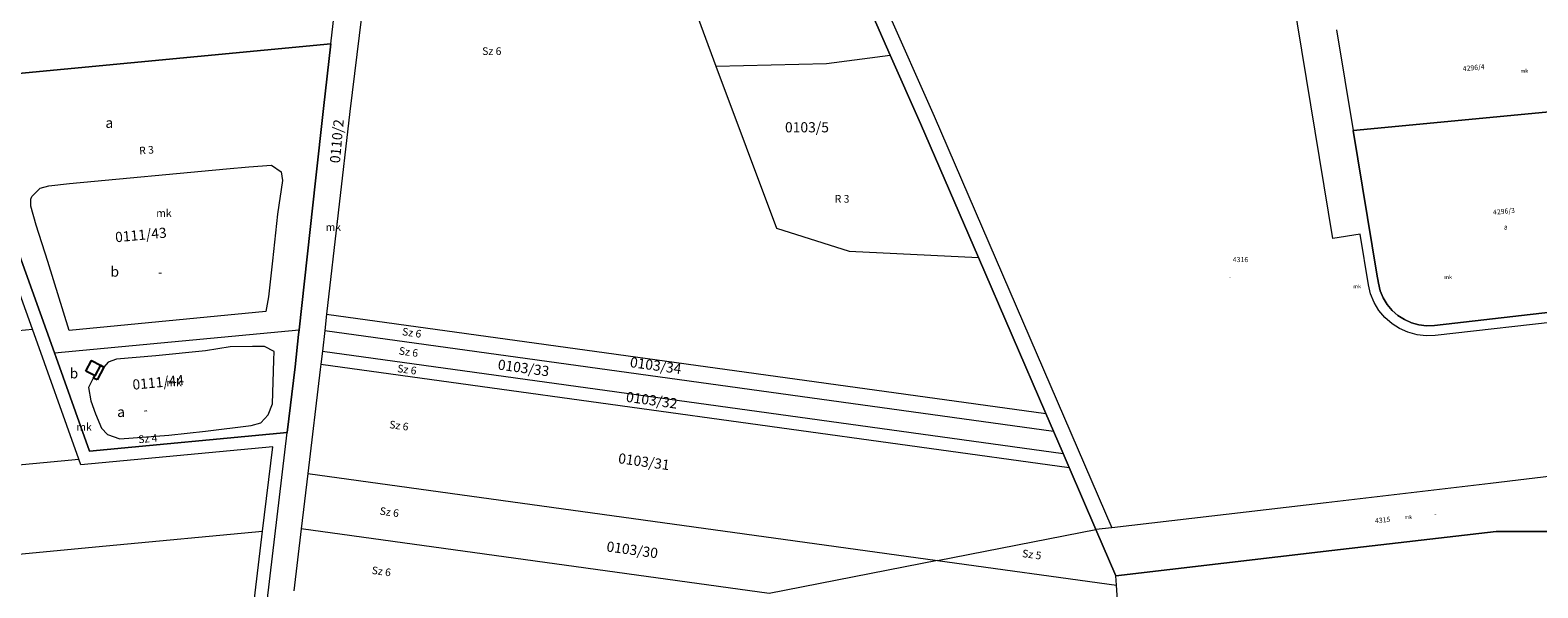
# Model space of a CAD drawing. Units: millimetres. Extents: x -5305453 to -5294188, y -9260247 to -9242236.
# Drawn here: x -5302207 to -5301614, y -9255890 to -9255670 of the extents above; entities that cross this region are included whole.
import ezdxf

# ---------------------------------------------------------------- set-up
doc = ezdxf.new("R2010")
doc.units = ezdxf.units.MM
doc.header["$MEASUREMENT"] = 0
for name, color, linetype, lineweight in [('Egyéb_Toll_száma__10', 134, 'Continuous', 18), ('ITR-10-FRL_HATAR_Toll_száma__187', 254, 'Continuous', 0), ('ITR-11-HRSZ_Toll_száma__187', 254, 'Continuous', 0), ('ITR-12-ALR_HATAR_Toll_száma__128', 255, 'Continuous', 0), ('ITR-13-ALR_JEL_Toll_száma__128', 255, 'Continuous', 0), ('ITR-15-MIN_OSZT_Toll_száma__83', 21, 'Continuous', 13)]:
    doc.layers.add(name, color=color, linetype=linetype, lineweight=lineweight)
doc.layers.add('ITR-31-GAZD_EPULET_Toll_száma__8', color=12, linetype='Continuous')
doc.styles.add('ELKÉSZÜLT_STÍLUS_1', font='arial.ttf')

msp = doc.modelspace()

# ---------------------------------------------------------------- linework, layer by layer
at = {"layer": 'ITR-10-FRL_HATAR_Toll_száma__187'}
for p, q in [((-5301972.91, -9255586.15), (-5301936.91, -9255684.32)), ((-5302088.25, -9255675.48), (-5302079.57, -9255600.57)), ((-5302068.64, -9255601.85), (-5302080.76, -9255702.1)), ((-5301694.24, -9255752.08), (-5301713.2, -9255637.14)), ((-5301868.27, -9255679.99), (-5301876.5, -9255661.45)), ((-5301876.5, -9255661.45), (-5301868.27, -9255679.99)), ((-5301869.81, -9255661.76), (-5301851.07, -9255703.95)), ((-5302235.37, -9255689.42), (-5302088.25, -9255675.48)), ((-5302091.19, -9255700.9), (-5302088.25, -9255675.48)), ((-5301692.73, -9255670.01), (-5301686.2, -9255709.57)), ((-5301893.38, -9255683.17), (-5301868.27, -9255679.99)), ((-5301856.33, -9255706.87), (-5301868.27, -9255679.99)), ((-5301868.27, -9255679.99), (-5301856.33, -9255706.87)), ((-5301936.91, -9255684.32), (-5301893.38, -9255683.17)), ((-5301936.91, -9255684.32), (-5301912.96, -9255748.07)), ((-5302094.32, -9255729.41), (-5302091.19, -9255700.9)), ((-5302080.76, -9255702.1), (-5302089.92, -9255781.88)), ((-5301851.07, -9255703.95), (-5301781.17, -9255865.84)), ((-5301686.2, -9255709.57), (-5301607.76, -9255702.09)), ((-5301833.58, -9255759.58), (-5301856.33, -9255706.87)), ((-5301856.33, -9255706.87), (-5301833.58, -9255759.58)), ((-5301686.2, -9255709.57), (-5301676.87, -9255766.13)), ((-5302100.75, -9255787.95), (-5302094.32, -9255729.41)), ((-5302216.97, -9255741.03), (-5302196.97, -9255797.07)), ((-5301912.96, -9255748.07), (-5301884.39, -9255757.04)), ((-5301683.52, -9255750.4), (-5301694.24, -9255752.08)), ((-5301680.24, -9255770.31), (-5301683.52, -9255750.4)), ((-5301884.39, -9255757.04), (-5301833.58, -9255759.58)), ((-5301807.08, -9255820.97), (-5301833.58, -9255759.58)), ((-5301833.58, -9255759.58), (-5301807.08, -9255820.97)), ((-5302205.6, -9255787.77), (-5302213.05, -9255766.87)), ((-5301679.38, -9255773.85), (-5301680.24, -9255770.31)), ((-5301676.87, -9255766.13), (-5301676.29, -9255769.66)), ((-5301676.29, -9255769.66), (-5301675.57, -9255772.61)), ((-5301677.99, -9255777.23), (-5301679.38, -9255773.85)), ((-5301675.57, -9255772.61), (-5301674.41, -9255775.42)), ((-5301674.41, -9255775.42), (-5301672.84, -9255778.02)), ((-5302089.92, -9255781.88), (-5302090.65, -9255788.22)), ((-5302089.92, -9255781.88), (-5301807.08, -9255820.97)), ((-5301676.11, -9255780.35), (-5301677.99, -9255777.23)), ((-5301673.77, -9255783.15), (-5301676.11, -9255780.35)), ((-5301672.84, -9255778.02), (-5301670.89, -9255780.35)), ((-5301670.89, -9255780.35), (-5301668.62, -9255782.36)), ((-5301668.62, -9255782.36), (-5301666.06, -9255784)), ((-5301654.31, -9255786.27), (-5301578.53, -9255777.68)), ((-5301577.1, -9255781.54), (-5301654.01, -9255790.26)), ((-5302277.79, -9255794.61), (-5302205.6, -9255787.77)), ((-5302187.38, -9255838.85), (-5302205.6, -9255787.77)), ((-5302196.97, -9255797.07), (-5302100.75, -9255787.95)), ((-5302100.96, -9255789.83), (-5302100.75, -9255787.95)), ((-5302090.65, -9255788.22), (-5302091.59, -9255796.38)), ((-5302090.65, -9255788.22), (-5301804.12, -9255827.82)), ((-5301670.92, -9255785.66), (-5301673.77, -9255783.15)), ((-5301667.96, -9255787.52), (-5301670.92, -9255785.66)), ((-5301664.79, -9255788.97), (-5301667.96, -9255787.52)), ((-5301666.06, -9255784), (-5301663.29, -9255785.23)), ((-5301663.29, -9255785.23), (-5301660.36, -9255786.04)), ((-5301660.36, -9255786.04), (-5301657.34, -9255786.38)), ((-5301657.34, -9255786.38), (-5301654.31, -9255786.27)), ((-5302102.35, -9255802.51), (-5302100.96, -9255789.83)), ((-5301661.12, -9255789.98), (-5301664.79, -9255788.97)), ((-5301657.49, -9255790.39), (-5301661.12, -9255789.98)), ((-5301654.01, -9255790.26), (-5301657.49, -9255790.39)), ((-5302196.97, -9255797.07), (-5302196.33, -9255798.87)), ((-5302196.33, -9255798.87), (-5302183.16, -9255835.79)), ((-5302091.59, -9255796.38), (-5302092.17, -9255801.48)), ((-5302091.59, -9255796.38), (-5301800.31, -9255836.65)), ((-5302105.44, -9255828.44), (-5302102.35, -9255802.51)), ((-5302092.42, -9255803.65), (-5302097.3, -9255844.55)), ((-5302092.17, -9255801.48), (-5302092.42, -9255803.65)), ((-5302092.17, -9255801.48), (-5301797.93, -9255842.15)), ((-5301804.12, -9255827.82), (-5301807.08, -9255820.97)), ((-5301807.08, -9255820.97), (-5301804.12, -9255827.82)), ((-5302183.16, -9255835.79), (-5302105.44, -9255828.44)), ((-5302114.59, -9255905.11), (-5302105.44, -9255828.44)), ((-5301800.31, -9255836.65), (-5301804.12, -9255827.82)), ((-5301804.12, -9255827.82), (-5301800.31, -9255836.65)), ((-5302111.14, -9255834), (-5302186.56, -9255841.14)), ((-5302115.1, -9255867.22), (-5302111.14, -9255834)), ((-5302253.57, -9255845.12), (-5302187.38, -9255838.85)), ((-5302186.56, -9255841.14), (-5302187.38, -9255838.85)), ((-5301797.93, -9255842.15), (-5301800.31, -9255836.65)), ((-5301800.31, -9255836.65), (-5301797.93, -9255842.15)), ((-5301552.35, -9255838.79), (-5301632.23, -9255848.51)), ((-5302097.3, -9255844.55), (-5302099.89, -9255866.27)), ((-5302097.3, -9255844.55), (-5301849.7, -9255878.77)), ((-5301787.39, -9255866.57), (-5301797.93, -9255842.15)), ((-5301797.93, -9255842.15), (-5301787.39, -9255866.57)), ((-5301632.23, -9255848.51), (-5301696.88, -9255856)), ((-5301696.88, -9255856), (-5301781.17, -9255865.84)), ((-5302176.57, -9255873.04), (-5302115.1, -9255867.22)), ((-5302119.55, -9255904.49), (-5302115.1, -9255867.22)), ((-5302099.89, -9255866.27), (-5302102.8, -9255890.65)), ((-5301915.83, -9255891.71), (-5302099.89, -9255866.27)), ((-5301781.17, -9255865.84), (-5301787.39, -9255866.57)), ((-5301779.52, -9255884.78), (-5301787.39, -9255866.57)), ((-5301787.39, -9255866.57), (-5301779.52, -9255884.78)), ((-5301629.94, -9255867.37), (-5301694.68, -9255874.87)), ((-5301694.68, -9255874.87), (-5301629.94, -9255867.37)), ((-5301574.69, -9255867.23), (-5301629.94, -9255867.37)), ((-5301629.94, -9255867.37), (-5301574.69, -9255867.23)), ((-5302237.3, -9255878.8), (-5302176.57, -9255873.04)), ((-5301694.68, -9255874.87), (-5301779.52, -9255884.78)), ((-5301779.52, -9255884.78), (-5301694.68, -9255874.87)), ((-5301849.7, -9255878.77), (-5301779.27, -9255888.5)), ((-5301779.27, -9255888.5), (-5301779.52, -9255884.78)), ((-5301777.78, -9255910.79), (-5301779.27, -9255888.5))]:
    msp.add_line(p, q, dxfattribs=at)
at = {"layer": 'ITR-12-ALR_HATAR_Toll_száma__128'}
for p, q in [((-5302235.37, -9255689.42), (-5302088.25, -9255675.48)), ((-5302088.25, -9255675.48), (-5302091.19, -9255700.9)), ((-5302091.19, -9255700.9), (-5302094.32, -9255729.41)), ((-5301686.2, -9255709.57), (-5301607.76, -9255702.09)), ((-5301676.87, -9255766.13), (-5301686.2, -9255709.57)), ((-5302120.53, -9255723.93), (-5302111.56, -9255723.2)), ((-5302111.56, -9255723.2), (-5302107.84, -9255725.87)), ((-5302191.11, -9255730.47), (-5302129.3, -9255724.68)), ((-5302129.3, -9255724.68), (-5302120.53, -9255723.93)), ((-5302107.28, -9255729.2), (-5302109.25, -9255742.56)), ((-5302107.84, -9255725.87), (-5302107.28, -9255729.2)), ((-5302205.81, -9255735.54), (-5302202.64, -9255732.31)), ((-5302202.64, -9255732.31), (-5302199.23, -9255731.37)), ((-5302199.23, -9255731.37), (-5302191.11, -9255730.47)), ((-5302094.32, -9255729.41), (-5302100.75, -9255787.95)), ((-5302196.97, -9255797.07), (-5302216.97, -9255741.03)), ((-5302206.28, -9255736.64), (-5302205.81, -9255735.54)), ((-5302206.2, -9255739.32), (-5302206.28, -9255736.64)), ((-5302204.2, -9255746.83), (-5302206.2, -9255739.32)), ((-5302199.56, -9255761.07), (-5302204.2, -9255746.83)), ((-5302109.25, -9255742.56), (-5302111.19, -9255760.8)), ((-5302191.16, -9255788.31), (-5302199.56, -9255761.07)), ((-5302111.19, -9255760.8), (-5302112.77, -9255775.03)), ((-5301676.29, -9255769.66), (-5301676.87, -9255766.13)), ((-5301675.57, -9255772.61), (-5301676.29, -9255769.66)), ((-5302112.77, -9255775.03), (-5302113.88, -9255780.85)), ((-5301674.41, -9255775.42), (-5301675.57, -9255772.61)), ((-5301672.84, -9255778.02), (-5301674.41, -9255775.42)), ((-5302113.88, -9255780.85), (-5302191.16, -9255788.31)), ((-5301670.89, -9255780.35), (-5301672.84, -9255778.02)), ((-5301668.62, -9255782.36), (-5301670.89, -9255780.35)), ((-5301666.06, -9255784), (-5301668.62, -9255782.36)), ((-5301578.53, -9255777.68), (-5301654.31, -9255786.27)), ((-5302196.97, -9255797.07), (-5302100.75, -9255787.95)), ((-5302100.75, -9255787.95), (-5302100.96, -9255789.83)), ((-5301663.29, -9255785.23), (-5301666.06, -9255784)), ((-5301660.36, -9255786.04), (-5301663.29, -9255785.23)), ((-5301657.34, -9255786.38), (-5301660.36, -9255786.04)), ((-5301654.31, -9255786.27), (-5301657.34, -9255786.38)), ((-5302100.96, -9255789.83), (-5302102.35, -9255802.51)), ((-5302196.33, -9255798.87), (-5302196.97, -9255797.07)), ((-5302183.16, -9255835.79), (-5302196.33, -9255798.87)), ((-5302182.39, -9255800.06), (-5302184.58, -9255804.2)), ((-5302177.55, -9255802.64), (-5302182.39, -9255800.06)), ((-5302172.5, -9255799.52), (-5302175.82, -9255800.71)), ((-5302157.09, -9255798.21), (-5302172.5, -9255799.52)), ((-5302137.61, -9255796.21), (-5302157.09, -9255798.21)), ((-5302127.91, -9255794.67), (-5302137.61, -9255796.21)), ((-5302119.06, -9255794.52), (-5302127.91, -9255794.67)), ((-5302114.33, -9255794.52), (-5302119.06, -9255794.52)), ((-5302110.52, -9255796.55), (-5302114.33, -9255794.52)), ((-5302111.24, -9255817.12), (-5302110.65, -9255800)), ((-5302110.65, -9255800), (-5302110.52, -9255796.55)), ((-5302184.58, -9255804.2), (-5302181.24, -9255806)), ((-5302181.24, -9255806), (-5302181.72, -9255806.96)), ((-5302175.82, -9255800.71), (-5302177.55, -9255802.64)), ((-5302102.35, -9255802.51), (-5302105.44, -9255828.44)), ((-5302181.89, -9255807.28), (-5302183.6, -9255810.68)), ((-5302183.6, -9255810.68), (-5302182.63, -9255815.89)), ((-5302181.72, -9255806.96), (-5302181.89, -9255807.28)), ((-5302182.63, -9255815.89), (-5302180.79, -9255821.06)), ((-5302112.9, -9255821.5), (-5302111.24, -9255817.12)), ((-5302180.79, -9255821.06), (-5302178.48, -9255826.7)), ((-5302115.77, -9255824.56), (-5302112.9, -9255821.5)), ((-5302105.44, -9255828.44), (-5302183.16, -9255835.79)), ((-5302178.48, -9255826.7), (-5302176.09, -9255829.19)), ((-5302176.09, -9255829.19), (-5302171.24, -9255830.82)), ((-5302171.24, -9255830.82), (-5302151.95, -9255829.45)), ((-5302151.95, -9255829.45), (-5302137.52, -9255827.9)), ((-5302137.52, -9255827.9), (-5302119.6, -9255825.69)), ((-5302119.6, -9255825.69), (-5302115.77, -9255824.56))]:
    msp.add_line(p, q, dxfattribs=at)
at = {"layer": 'ITR-15-MIN_OSZT_Toll_száma__83'}
for p, q in [((-5301972.91, -9255586.15), (-5301936.91, -9255684.32)), ((-5302088.25, -9255675.48), (-5302079.57, -9255600.57)), ((-5302068.64, -9255601.85), (-5302080.76, -9255702.1)), ((-5301694.24, -9255752.08), (-5301713.2, -9255637.14)), ((-5301868.27, -9255679.99), (-5301876.5, -9255661.45)), ((-5301876.5, -9255661.45), (-5301868.27, -9255679.99)), ((-5301869.81, -9255661.76), (-5301851.07, -9255703.95)), ((-5302088.25, -9255675.48), (-5302235.37, -9255689.42)), ((-5302091.19, -9255700.9), (-5302088.25, -9255675.48)), ((-5301692.73, -9255670.01), (-5301686.2, -9255709.57)), ((-5301893.38, -9255683.17), (-5301868.27, -9255679.99)), ((-5301856.33, -9255706.87), (-5301868.27, -9255679.99)), ((-5301868.27, -9255679.99), (-5301856.33, -9255706.87)), ((-5301936.91, -9255684.32), (-5301893.38, -9255683.17)), ((-5301936.91, -9255684.32), (-5301912.96, -9255748.07)), ((-5302094.32, -9255729.41), (-5302091.19, -9255700.9)), ((-5302080.76, -9255702.1), (-5302089.92, -9255781.88)), ((-5301851.07, -9255703.95), (-5301781.17, -9255865.84)), ((-5301607.76, -9255702.09), (-5301686.2, -9255709.57)), ((-5301833.58, -9255759.58), (-5301856.33, -9255706.87)), ((-5301856.33, -9255706.87), (-5301833.58, -9255759.58)), ((-5301686.2, -9255709.57), (-5301676.87, -9255766.13)), ((-5302120.53, -9255723.93), (-5302111.56, -9255723.2)), ((-5302111.56, -9255723.2), (-5302107.84, -9255725.87)), ((-5302191.11, -9255730.47), (-5302129.3, -9255724.68)), ((-5302129.3, -9255724.68), (-5302120.53, -9255723.93)), ((-5302107.28, -9255729.2), (-5302109.25, -9255742.56)), ((-5302107.84, -9255725.87), (-5302107.28, -9255729.2)), ((-5302205.81, -9255735.54), (-5302202.64, -9255732.31)), ((-5302202.64, -9255732.31), (-5302199.23, -9255731.37)), ((-5302199.23, -9255731.37), (-5302191.11, -9255730.47)), ((-5302100.75, -9255787.95), (-5302094.32, -9255729.41)), ((-5302216.97, -9255741.03), (-5302196.97, -9255797.07)), ((-5302206.28, -9255736.64), (-5302205.81, -9255735.54)), ((-5302206.2, -9255739.32), (-5302206.28, -9255736.64)), ((-5302204.2, -9255746.83), (-5302206.2, -9255739.32)), ((-5302199.56, -9255761.07), (-5302204.2, -9255746.83)), ((-5302109.25, -9255742.56), (-5302111.19, -9255760.8)), ((-5301912.96, -9255748.07), (-5301884.39, -9255757.04)), ((-5301683.52, -9255750.4), (-5301694.24, -9255752.08)), ((-5301680.24, -9255770.31), (-5301683.52, -9255750.4)), ((-5301884.39, -9255757.04), (-5301833.58, -9255759.58)), ((-5302191.16, -9255788.31), (-5302199.56, -9255761.07)), ((-5302111.19, -9255760.8), (-5302112.77, -9255775.03)), ((-5301807.08, -9255820.97), (-5301833.58, -9255759.58)), ((-5301833.58, -9255759.58), (-5301807.08, -9255820.97)), ((-5302205.6, -9255787.77), (-5302213.05, -9255766.87)), ((-5301679.38, -9255773.85), (-5301680.24, -9255770.31)), ((-5301676.87, -9255766.13), (-5301676.29, -9255769.66)), ((-5301676.29, -9255769.66), (-5301675.57, -9255772.61)), ((-5302112.77, -9255775.03), (-5302113.88, -9255780.85)), ((-5301677.99, -9255777.23), (-5301679.38, -9255773.85)), ((-5301675.57, -9255772.61), (-5301674.41, -9255775.42)), ((-5301674.41, -9255775.42), (-5301672.84, -9255778.02)), ((-5302113.88, -9255780.85), (-5302191.16, -9255788.31)), ((-5302089.92, -9255781.88), (-5302090.65, -9255788.22)), ((-5302089.92, -9255781.88), (-5301807.08, -9255820.97)), ((-5301676.11, -9255780.35), (-5301677.99, -9255777.23)), ((-5301673.77, -9255783.15), (-5301676.11, -9255780.35)), ((-5301672.84, -9255778.02), (-5301670.89, -9255780.35)), ((-5301670.89, -9255780.35), (-5301668.62, -9255782.36)), ((-5301668.62, -9255782.36), (-5301666.06, -9255784)), ((-5301654.31, -9255786.27), (-5301578.53, -9255777.68)), ((-5301577.1, -9255781.54), (-5301654.01, -9255790.26)), ((-5302277.79, -9255794.61), (-5302205.6, -9255787.77)), ((-5302187.38, -9255838.85), (-5302205.6, -9255787.77)), ((-5302196.97, -9255797.07), (-5302100.75, -9255787.95)), ((-5302100.96, -9255789.83), (-5302100.75, -9255787.95)), ((-5302090.65, -9255788.22), (-5302091.59, -9255796.38)), ((-5302090.65, -9255788.22), (-5301804.12, -9255827.82)), ((-5301670.92, -9255785.66), (-5301673.77, -9255783.15)), ((-5301667.96, -9255787.52), (-5301670.92, -9255785.66)), ((-5301664.79, -9255788.97), (-5301667.96, -9255787.52)), ((-5301666.06, -9255784), (-5301663.29, -9255785.23)), ((-5301663.29, -9255785.23), (-5301660.36, -9255786.04)), ((-5301660.36, -9255786.04), (-5301657.34, -9255786.38)), ((-5301657.34, -9255786.38), (-5301654.31, -9255786.27)), ((-5302102.35, -9255802.51), (-5302100.96, -9255789.83)), ((-5301661.12, -9255789.98), (-5301664.79, -9255788.97)), ((-5301657.49, -9255790.39), (-5301661.12, -9255789.98)), ((-5301654.01, -9255790.26), (-5301657.49, -9255790.39)), ((-5302196.97, -9255797.07), (-5302196.33, -9255798.87)), ((-5302196.33, -9255798.87), (-5302183.16, -9255835.79)), ((-5302182.39, -9255800.06), (-5302184.58, -9255804.2)), ((-5302177.55, -9255802.64), (-5302182.39, -9255800.06)), ((-5302172.5, -9255799.52), (-5302175.82, -9255800.71)), ((-5302157.09, -9255798.21), (-5302172.5, -9255799.52)), ((-5302137.61, -9255796.21), (-5302157.09, -9255798.21)), ((-5302127.91, -9255794.67), (-5302137.61, -9255796.21)), ((-5302119.06, -9255794.52), (-5302127.91, -9255794.67)), ((-5302114.33, -9255794.52), (-5302119.06, -9255794.52)), ((-5302110.52, -9255796.55), (-5302114.33, -9255794.52)), ((-5302111.24, -9255817.12), (-5302110.65, -9255800)), ((-5302110.65, -9255800), (-5302110.52, -9255796.55)), ((-5302091.59, -9255796.38), (-5302092.17, -9255801.48)), ((-5302091.59, -9255796.38), (-5301800.31, -9255836.65)), ((-5302184.58, -9255804.2), (-5302181.24, -9255806)), ((-5302181.24, -9255806), (-5302181.72, -9255806.96)), ((-5302175.82, -9255800.71), (-5302177.55, -9255802.64)), ((-5302105.44, -9255828.44), (-5302102.35, -9255802.51)), ((-5302092.42, -9255803.65), (-5302097.3, -9255844.55)), ((-5302092.17, -9255801.48), (-5302092.42, -9255803.65)), ((-5302092.17, -9255801.48), (-5301797.93, -9255842.15)), ((-5302181.89, -9255807.28), (-5302183.6, -9255810.68)), ((-5302183.6, -9255810.68), (-5302182.63, -9255815.89)), ((-5302181.72, -9255806.96), (-5302181.89, -9255807.28)), ((-5302182.63, -9255815.89), (-5302180.79, -9255821.06)), ((-5302112.9, -9255821.5), (-5302111.24, -9255817.12)), ((-5302180.79, -9255821.06), (-5302178.48, -9255826.7)), ((-5302115.77, -9255824.56), (-5302112.9, -9255821.5)), ((-5301804.12, -9255827.82), (-5301807.08, -9255820.97)), ((-5301807.08, -9255820.97), (-5301804.12, -9255827.82)), ((-5302183.16, -9255835.79), (-5302105.44, -9255828.44)), ((-5302178.48, -9255826.7), (-5302176.09, -9255829.19)), ((-5302176.09, -9255829.19), (-5302171.24, -9255830.82)), ((-5302171.24, -9255830.82), (-5302151.95, -9255829.45)), ((-5302151.95, -9255829.45), (-5302137.52, -9255827.9)), ((-5302137.52, -9255827.9), (-5302119.6, -9255825.69)), ((-5302119.6, -9255825.69), (-5302115.77, -9255824.56)), ((-5302114.59, -9255905.11), (-5302105.44, -9255828.44)), ((-5301800.31, -9255836.65), (-5301804.12, -9255827.82)), ((-5301804.12, -9255827.82), (-5301800.31, -9255836.65)), ((-5302111.14, -9255834), (-5302186.56, -9255841.14)), ((-5302115.1, -9255867.22), (-5302111.14, -9255834)), ((-5302253.57, -9255845.12), (-5302187.38, -9255838.85)), ((-5302186.56, -9255841.14), (-5302187.38, -9255838.85)), ((-5301797.93, -9255842.15), (-5301800.31, -9255836.65)), ((-5301800.31, -9255836.65), (-5301797.93, -9255842.15)), ((-5301552.35, -9255838.79), (-5301632.23, -9255848.51)), ((-5302097.3, -9255844.55), (-5302099.89, -9255866.27)), ((-5302097.3, -9255844.55), (-5301849.7, -9255878.77)), ((-5301787.39, -9255866.57), (-5301797.93, -9255842.15)), ((-5301797.93, -9255842.15), (-5301787.39, -9255866.57)), ((-5301632.23, -9255848.51), (-5301696.88, -9255856)), ((-5301696.88, -9255856), (-5301781.17, -9255865.84)), ((-5302176.57, -9255873.04), (-5302115.1, -9255867.22)), ((-5302119.55, -9255904.49), (-5302115.1, -9255867.22)), ((-5302099.89, -9255866.27), (-5302102.8, -9255890.65)), ((-5301915.83, -9255891.71), (-5302099.89, -9255866.27)), ((-5301849.7, -9255878.77), (-5301787.39, -9255866.57)), ((-5301781.17, -9255865.84), (-5301787.39, -9255866.57)), ((-5301779.52, -9255884.78), (-5301787.39, -9255866.57)), ((-5301787.39, -9255866.57), (-5301779.52, -9255884.78)), ((-5301629.94, -9255867.37), (-5301694.68, -9255874.87)), ((-5301694.68, -9255874.87), (-5301629.94, -9255867.37)), ((-5301574.69, -9255867.23), (-5301629.94, -9255867.37)), ((-5301629.94, -9255867.37), (-5301574.69, -9255867.23)), ((-5302237.3, -9255878.8), (-5302176.57, -9255873.04)), ((-5301694.68, -9255874.87), (-5301779.52, -9255884.78)), ((-5301779.52, -9255884.78), (-5301694.68, -9255874.87)), ((-5301849.7, -9255878.77), (-5301915.83, -9255891.71)), ((-5301849.7, -9255878.77), (-5301779.27, -9255888.5)), ((-5301779.27, -9255888.5), (-5301779.52, -9255884.78)), ((-5301777.78, -9255910.79), (-5301779.27, -9255888.5))]:
    msp.add_line(p, q, dxfattribs=at)
at = {"layer": 'ITR-31-GAZD_EPULET_Toll_száma__8'}
for p, q in [((-5302184.58, -9255804.2), (-5302182.39, -9255800.06)), ((-5302182.39, -9255800.06), (-5302178.92, -9255801.91)), ((-5302181.24, -9255806), (-5302184.58, -9255804.2)), ((-5302181.58, -9255807.01), (-5302181.09, -9255806.08)), ((-5302181.09, -9255806.08), (-5302181.24, -9255806)), ((-5302178.92, -9255801.91), (-5302181.09, -9255806.08)), ((-5302177.55, -9255802.64), (-5302180.21, -9255807.69)), ((-5302178.92, -9255801.91), (-5302177.55, -9255802.64)), ((-5302180.21, -9255807.69), (-5302181.58, -9255807.01))]:
    msp.add_line(p, q, dxfattribs=at)

# ---------------------------------------------------------------- texts
at = {"layer": 'Egyéb_Toll_száma__10', "attachment_point": 7, "style": 'ELKÉSZÜLT_STÍLUS_1'}
for insert, char_height in [((-5302156.21, -9255767.07), 3.5), ((-5301735.07, -9255767.95), 1.75)]:
    msp.add_mtext('\\A1;{\\fArial|b0|i0|c238|p38;-}', dxfattribs=dict(at, insert=insert, char_height=char_height))
for insert, char_height, rotation in [((-5302161.82, -9255821.32), 3.5, 5.5), ((-5301654.22, -9255861.41), 1.75, 6.6)]:
    msp.add_mtext('\\A1;{\\fArial|b0|i0|c238|p38;-}', dxfattribs=dict(at, insert=insert, char_height=char_height, rotation=rotation))
at = {"layer": 'ITR-11-HRSZ_Toll_száma__187', "attachment_point": 7, "style": 'ELKÉSZÜLT_STÍLUS_1'}
for s, insert, char_height, rotation in [('\\A1;{\\fArial|b0|i0|c238|p38;4296/4}', (-5301643.05, -9255686.26), 2, 5.4), ('\\A1;{\\fArial|b0|i0|c238|p38;0110/2}', (-5302084.72, -9255722.59), 4, 84.8), ('\\A1;{\\fArial|b0|i0|c238|p38;4296/3}', (-5301631.15, -9255742.78), 2, 5.4), ('\\A1;{\\fArial|b0|i0|c238|p38;0111/43}', (-5302172.9, -9255753.59), 4, 5.4), ('\\A1;{\\fArial|b0|i0|c238|p38;0103/33}', (-5302022.81, -9255803.57), 4, 352.1), ('\\A1;{\\fArial|b0|i0|c238|p38;0103/34}', (-5301970.84, -9255802.62), 4, 352.1), ('\\A1;{\\fArial|b0|i0|c238|p38;0111/44}', (-5302166.08, -9255811.59), 4, 5.4), ('\\A1;{\\fArial|b0|i0|c238|p38;0103/32}', (-5301972.39, -9255816.26), 4, 352.1), ('\\A1;{\\fArial|b0|i0|c238|p38;0103/31}', (-5301975.46, -9255840.44), 4, 352.1), ('\\A1;{\\fArial|b0|i0|c238|p38;4315}', (-5301677.56, -9255864.16), 2, 6.6), ('\\A1;{\\fArial|b0|i0|c238|p38;0103/30}', (-5301980.05, -9255875.12), 4, 352.1)]:
    msp.add_mtext(s, dxfattribs=dict(at, insert=insert, char_height=char_height, rotation=rotation))
for s, insert, char_height in [('\\A1;{\\fArial|b0|i0|c238|p38;0103/5}', (-5301909.67, -9255710.32), 4), ('\\A1;{\\fArial|b0|i0|c238|p38;4316}', (-5301733.56, -9255761.37), 2)]:
    msp.add_mtext(s, dxfattribs=dict(at, insert=insert, char_height=char_height))
at = {"layer": 'ITR-13-ALR_JEL_Toll_száma__128', "attachment_point": 7, "style": 'ELKÉSZÜLT_STÍLUS_1'}
for s, insert, char_height in [('\\A1;{\\fArial|b0|i0|c238|p38;a}', (-5302176.93, -9255708.55), 4), ('\\A1;{\\fArial|b0|i0|c238|p38;a}', (-5301627, -9255748.55), 2), ('\\A1;{\\fArial|b0|i0|c238|p38;b}', (-5302174.93, -9255767.1), 4), ('\\A1;{\\fArial|b0|i0|c238|p38;b}', (-5302190.98, -9255807.11), 4), ('\\A1;{\\fArial|b0|i0|c238|p38;a}', (-5302172.3, -9255822.29), 4)]:
    msp.add_mtext(s, dxfattribs=dict(at, insert=insert, char_height=char_height))
at = {"layer": 'ITR-15-MIN_OSZT_Toll_száma__83', "attachment_point": 7, "style": 'ELKÉSZÜLT_STÍLUS_1'}
for s, insert, char_height in [('\\A1;{\\fArial|b0|i0|c238|p38;Sz 6}', (-5302028.77, -9255679.87), 3), ('\\A1;{\\fArial|b0|i0|c238|p38;mk}', (-5301620.42, -9255686.9), 1.5), ('\\A1;{\\fArial|b0|i0|c238|p38;R 3}', (-5301890.11, -9255737.98), 3), ('\\A1;{\\fArial|b0|i0|c238|p38;mk}', (-5302156.94, -9255743.56), 3), ('\\A1;{\\fArial|b0|i0|c238|p38;mk}', (-5302090.33, -9255749.09), 3), ('\\A1;{\\fArial|b0|i0|c238|p38;mk}', (-5301686.19, -9255771.68), 1.5), ('\\A1;{\\fArial|b0|i0|c238|p38;mk}', (-5301650.42, -9255767.98), 1.5), ('\\A1;{\\fArial|b0|i0|c238|p38;mk}', (-5302152.94, -9255810.25), 3), ('\\A1;{\\fArial|b0|i0|c238|p38;mk}', (-5302188.35, -9255827.7), 3), ('\\A1;{\\fArial|b0|i0|c238|p38;mk}', (-5301666.07, -9255862.45), 1.5)]:
    msp.add_mtext(s, dxfattribs=dict(at, insert=insert, char_height=char_height))
at = {"layer": 'ITR-15-MIN_OSZT_Toll_száma__83', "char_height": 3, "attachment_point": 7, "style": 'ELKÉSZÜLT_STÍLUS_1'}
for s, insert, rotation in [('\\A1;{\\fArial|b0|i0|c238|p38;R 3}', (-5302163.51, -9255719.09), 5.4), ('\\A1;{\\fArial|b0|i0|c238|p38;Sz 6}', (-5302060.4, -9255790.1), 352.1), ('\\A1;{\\fArial|b0|i0|c238|p38;Sz 6}', (-5302061.66, -9255797.66), 352.1), ('\\A1;{\\fArial|b0|i0|c238|p38;Sz 6}', (-5302062.29, -9255804.59), 352.1), ('\\A1;{\\fArial|b0|i0|c238|p38;Sz 6}', (-5302065.44, -9255826.64), 352.1), ('\\A1;{\\fArial|b0|i0|c238|p38;Sz 4}', (-5302163.89, -9255832.63), 5.4), ('\\A1;{\\fArial|b0|i0|c238|p38;Sz 6}', (-5302069.22, -9255860.66), 352.1), ('\\A1;{\\fArial|b0|i0|c238|p38;Sz 5}', (-5301816.56, -9255877.35), 352.1), ('\\A1;{\\fArial|b0|i0|c238|p38;Sz 6}', (-5302072.37, -9255883.97), 352.1)]:
    msp.add_mtext(s, dxfattribs=dict(at, insert=insert, rotation=rotation))

doc.saveas('drawing.dxf')
